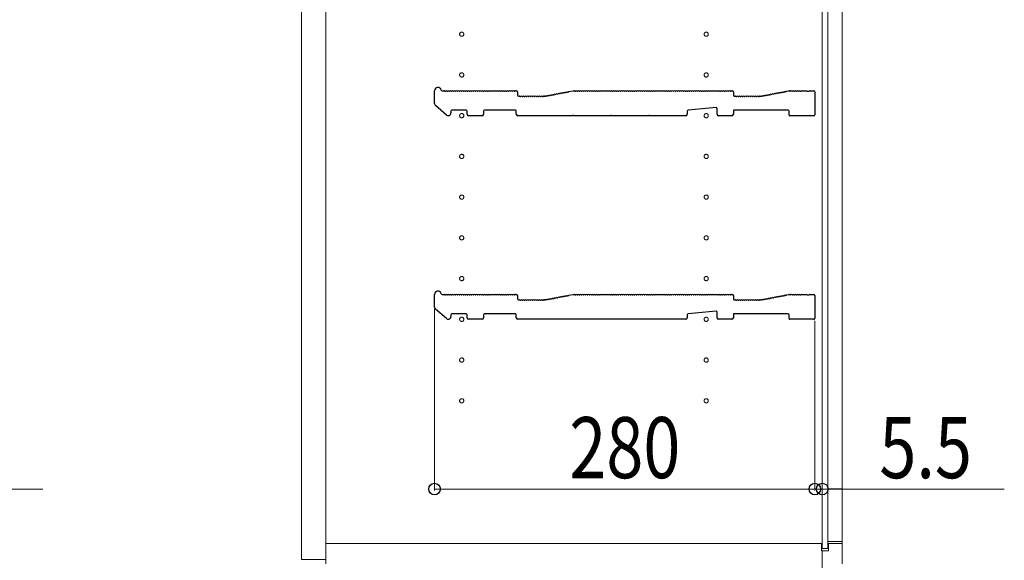
# Model space of a CAD drawing. Units: millimetres. Extents: x 0 to 8410, y 0 to 5940.
# Drawn here: x 2951 to 3676, y 828 to 1226 of the extents above; entities that cross this region are included whole.
import ezdxf

# ---------------------------------------------------------------- set-up
doc = ezdxf.new("R2010")
doc.units = ezdxf.units.MM
doc.linetypes.add('YCENTER_1', pattern=[13, 10, -1, 1, -1])
for name, color, linetype, lineweight in [('YKK_11', 7, 'Continuous', 30), ('YKK_12', 2, 'Continuous', 13), ('YKK_D', 6, 'Continuous', 13)]:
    doc.layers.add(name, color=color, linetype=linetype, lineweight=lineweight)
doc.styles.add('text-b', font='extslim2.shx', dxfattribs={"width": 0.8, "bigfont": 'extfont2.shx'})

msp = doc.modelspace()

# ---------------------------------------------------------------- linework, layer by layer
at = {"layer": 'YKK_11'}
for p, q in [((3256.02, 1163.91), (3256.02, 1173.3)), ((3261.64, 1173.3), (3263.02, 1173.3)), ((3263.58, 1173.1), (3263.96, 1173.1)), ((3265.08, 1173.1), (3265.46, 1173.1)), ((3266.58, 1173.1), (3266.96, 1173.1)), ((3268.08, 1173.1), (3268.46, 1173.1)), ((3269.58, 1173.1), (3269.96, 1173.1)), ((3271.08, 1173.1), (3271.46, 1173.1)), ((3272.58, 1173.1), (3272.96, 1173.1)), ((3274.08, 1173.1), (3274.46, 1173.1)), ((3275.58, 1173.1), (3275.96, 1173.1)), ((3277.08, 1173.1), (3277.46, 1173.1)), ((3278.58, 1173.1), (3278.96, 1173.1)), ((3280.08, 1173.1), (3280.46, 1173.1)), ((3281.58, 1173.1), (3281.96, 1173.1)), ((3283.08, 1173.1), (3283.46, 1173.1)), ((3284.58, 1173.1), (3284.96, 1173.1)), ((3286.08, 1173.1), (3286.46, 1173.1)), ((3287.58, 1173.1), (3287.96, 1173.1)), ((3289.08, 1173.1), (3289.46, 1173.1)), ((3290.58, 1173.1), (3290.96, 1173.1)), ((3292.08, 1173.1), (3292.46, 1173.1)), ((3293.58, 1173.1), (3293.96, 1173.1)), ((3295.08, 1173.1), (3295.46, 1173.1)), ((3296.58, 1173.1), (3296.96, 1173.1)), ((3298.08, 1173.1), (3298.46, 1173.1)), ((3299.58, 1173.1), (3299.96, 1173.1)), ((3301.08, 1173.1), (3301.46, 1173.1)), ((3302.58, 1173.1), (3302.96, 1173.1)), ((3304.08, 1173.1), (3304.46, 1173.1)), ((3305.58, 1173.1), (3305.96, 1173.1)), ((3307.08, 1173.1), (3307.46, 1173.1)), ((3308.58, 1173.1), (3308.96, 1173.1)), ((3310.08, 1173.1), (3310.46, 1173.1)), ((3311.58, 1173.1), (3311.96, 1173.1)), ((3313.08, 1173.1), (3313.46, 1173.1)), ((3314.58, 1173.1), (3314.96, 1173.1)), ((3315.52, 1173.3), (3316.32, 1173.3)), ((3317.02, 1172.6), (3317.02, 1170)), ((3317.72, 1169.3), (3318.52, 1169.3)), ((3319.08, 1169.1), (3319.46, 1169.1)), ((3320.58, 1169.1), (3320.96, 1169.1)), ((3322.08, 1169.1), (3322.46, 1169.1)), ((3323.58, 1169.1), (3323.96, 1169.1)), ((3325.08, 1169.1), (3325.46, 1169.1)), ((3326.58, 1169.1), (3326.96, 1169.1)), ((3328.08, 1169.1), (3328.46, 1169.1)), ((3329.58, 1169.1), (3329.96, 1169.1)), ((3331.08, 1169.1), (3331.46, 1169.1)), ((3332.58, 1169.1), (3332.96, 1169.1)), ((3334.08, 1169.1), (3334.46, 1169.1)), ((3335.58, 1169.1), (3335.96, 1169.1)), ((3336.52, 1169.3), (3336.95, 1169.3)), ((3336.95, 1169.3), (3336.52, 1169.3)), ((3337.23, 1169.34), (3337.08, 1169.31)), ((3337.08, 1169.31), (3337.23, 1169.34)), ((3337.81, 1169.25), (3338.19, 1169.32)), ((3339.29, 1169.53), (3339.66, 1169.6)), ((3340.76, 1169.81), (3341.13, 1169.88)), ((3342.23, 1170.09), (3342.61, 1170.16)), ((3343.71, 1170.37), (3344.08, 1170.44)), ((3345.18, 1170.65), (3345.56, 1170.72)), ((3346.65, 1170.93), (3347.03, 1171)), ((3348.13, 1171.21), (3348.5, 1171.28)), ((3349.6, 1171.49), (3349.98, 1171.56)), ((3351.07, 1171.77), (3351.45, 1171.84)), ((3352.55, 1172.05), (3352.92, 1172.12)), ((3354.02, 1172.33), (3354.4, 1172.41)), ((3354.91, 1172.71), (3358.02, 1173.3)), ((3358.02, 1173.3), (3359.02, 1173.3)), ((3359.58, 1173.1), (3359.96, 1173.1)), ((3361.08, 1173.1), (3361.46, 1173.1)), ((3362.58, 1173.1), (3362.96, 1173.1)), ((3364.08, 1173.1), (3364.46, 1173.1)), ((3365.58, 1173.1), (3365.96, 1173.1)), ((3367.08, 1173.1), (3367.46, 1173.1)), ((3368.58, 1173.1), (3368.96, 1173.1)), ((3370.08, 1173.1), (3370.46, 1173.1)), ((3371.58, 1173.1), (3371.96, 1173.1)), ((3373.08, 1173.1), (3373.46, 1173.1)), ((3374.58, 1173.1), (3374.96, 1173.1)), ((3376.08, 1173.1), (3376.46, 1173.1)), ((3377.58, 1173.1), (3377.96, 1173.1)), ((3379.08, 1173.1), (3379.46, 1173.1)), ((3380.58, 1173.1), (3380.96, 1173.1)), ((3382.08, 1173.1), (3382.46, 1173.1)), ((3383.58, 1173.1), (3383.96, 1173.1)), ((3385.08, 1173.1), (3385.46, 1173.1)), ((3386.58, 1173.1), (3386.96, 1173.1)), ((3388.08, 1173.1), (3388.46, 1173.1)), ((3389.58, 1173.1), (3389.96, 1173.1)), ((3391.08, 1173.1), (3391.46, 1173.1)), ((3392.58, 1173.1), (3392.96, 1173.1)), ((3394.08, 1173.1), (3394.46, 1173.1)), ((3395.58, 1173.1), (3395.96, 1173.1)), ((3397.08, 1173.1), (3397.46, 1173.1)), ((3398.58, 1173.1), (3398.96, 1173.1)), ((3400.08, 1173.1), (3400.46, 1173.1)), ((3401.58, 1173.1), (3401.96, 1173.1)), ((3403.08, 1173.1), (3403.46, 1173.1)), ((3404.58, 1173.1), (3404.96, 1173.1)), ((3406.08, 1173.1), (3406.46, 1173.1)), ((3407.58, 1173.1), (3407.96, 1173.1)), ((3409.08, 1173.1), (3409.46, 1173.1)), ((3410.58, 1173.1), (3410.96, 1173.1)), ((3412.08, 1173.1), (3412.46, 1173.1)), ((3413.58, 1173.1), (3413.96, 1173.1)), ((3415.08, 1173.1), (3415.46, 1173.1)), ((3416.58, 1173.1), (3416.96, 1173.1)), ((3418.08, 1173.1), (3418.46, 1173.1)), ((3419.58, 1173.1), (3419.96, 1173.1)), ((3421.08, 1173.1), (3421.46, 1173.1)), ((3422.58, 1173.1), (3422.96, 1173.1)), ((3424.08, 1173.1), (3424.46, 1173.1)), ((3425.58, 1173.1), (3425.96, 1173.1)), ((3427.08, 1173.1), (3427.46, 1173.1)), ((3428.58, 1173.1), (3428.96, 1173.1)), ((3430.08, 1173.1), (3430.46, 1173.1)), ((3431.58, 1173.1), (3431.96, 1173.1)), ((3433.08, 1173.1), (3433.46, 1173.1)), ((3434.58, 1173.1), (3434.96, 1173.1)), ((3436.08, 1173.1), (3436.46, 1173.1)), ((3437.58, 1173.1), (3437.96, 1173.1)), ((3439.08, 1173.1), (3439.46, 1173.1)), ((3440.58, 1173.1), (3440.96, 1173.1)), ((3442.08, 1173.1), (3442.46, 1173.1)), ((3443.58, 1173.1), (3443.96, 1173.1)), ((3445.08, 1173.1), (3445.46, 1173.1)), ((3446.58, 1173.1), (3446.96, 1173.1)), ((3448.08, 1173.1), (3448.46, 1173.1)), ((3449.58, 1173.1), (3449.96, 1173.1)), ((3451.08, 1173.1), (3451.46, 1173.1)), ((3452.58, 1173.1), (3452.96, 1173.1)), ((3454.08, 1173.1), (3454.46, 1173.1)), ((3455.58, 1173.1), (3455.96, 1173.1)), ((3457.08, 1173.1), (3457.46, 1173.1)), ((3458.58, 1173.1), (3458.96, 1173.1)), ((3460.08, 1173.1), (3460.46, 1173.1)), ((3461.58, 1173.1), (3461.96, 1173.1)), ((3463.08, 1173.1), (3463.46, 1173.1)), ((3464.58, 1173.1), (3464.96, 1173.1)), ((3466.08, 1173.1), (3466.46, 1173.1)), ((3467.58, 1173.1), (3467.96, 1173.1)), ((3469.08, 1173.1), (3469.46, 1173.1)), ((3470.58, 1173.1), (3470.96, 1173.1)), ((3472.08, 1173.1), (3472.46, 1173.1)), ((3473.58, 1173.1), (3473.96, 1173.1)), ((3474.52, 1173.3), (3475.32, 1173.3)), ((3476.02, 1172.6), (3476.02, 1170)), ((3476.72, 1169.3), (3477.52, 1169.3)), ((3478.08, 1169.1), (3478.46, 1169.1)), ((3479.58, 1169.1), (3479.96, 1169.1)), ((3481.08, 1169.1), (3481.46, 1169.1)), ((3482.58, 1169.1), (3482.96, 1169.1)), ((3484.08, 1169.1), (3484.46, 1169.1)), ((3485.58, 1169.1), (3485.96, 1169.1)), ((3487.08, 1169.1), (3487.46, 1169.1)), ((3488.58, 1169.1), (3488.96, 1169.1)), ((3490.08, 1169.1), (3490.46, 1169.1)), ((3491.58, 1169.1), (3491.96, 1169.1)), ((3493.08, 1169.1), (3493.46, 1169.1)), ((3494.58, 1169.1), (3494.96, 1169.1)), ((3495.52, 1169.3), (3495.95, 1169.3)), ((3496.08, 1169.31), (3496.23, 1169.34)), ((3496.81, 1169.25), (3497.19, 1169.32)), ((3498.29, 1169.53), (3498.66, 1169.6)), ((3499.76, 1169.81), (3500.13, 1169.88)), ((3501.23, 1170.09), (3501.61, 1170.16)), ((3502.71, 1170.37), (3503.08, 1170.44)), ((3504.18, 1170.65), (3504.56, 1170.72)), ((3505.65, 1170.93), (3506.03, 1171)), ((3507.13, 1171.21), (3507.5, 1171.28)), ((3508.6, 1171.49), (3508.98, 1171.56)), ((3510.07, 1171.77), (3510.45, 1171.84)), ((3511.55, 1172.05), (3511.92, 1172.12)), ((3513.02, 1172.33), (3513.4, 1172.41)), ((3514.5, 1172.61), (3514.87, 1172.69)), ((3515.38, 1172.99), (3516.95, 1173.29)), ((3517.09, 1173.3), (3517.52, 1173.3)), ((3518.08, 1173.1), (3518.46, 1173.1)), ((3519.58, 1173.1), (3519.96, 1173.1)), ((3521.08, 1173.1), (3521.46, 1173.1)), ((3522.58, 1173.1), (3522.96, 1173.1)), ((3524.08, 1173.1), (3524.46, 1173.1)), ((3525.58, 1173.1), (3525.96, 1173.1)), ((3527.08, 1173.1), (3527.46, 1173.1)), ((3528.58, 1173.1), (3528.96, 1173.1)), ((3530.08, 1173.1), (3530.27, 1173.03)), ((3530.27, 1173.03), (3531.77, 1173.03)), ((3531.77, 1173.03), (3531.96, 1173.1)), ((3532.52, 1173.3), (3535.32, 1173.3)), ((3536.02, 1172.6), (3536.02, 1155.7)), ((3264.71, 1155.49), (3256.71, 1162.4)), ((3463.26, 1160.93), (3442.66, 1159.06)), ((3464.02, 1156), (3464.02, 1160.23)), ((3268.02, 1158.3), (3268.02, 1157)), ((3279.32, 1159), (3268.72, 1159)), ((3280.02, 1156), (3280.02, 1158.3)), ((3291.02, 1155), (3281.02, 1155)), ((3292.02, 1158.3), (3292.02, 1156)), ((3315.52, 1159), (3292.72, 1159)), ((3316.22, 1156), (3316.22, 1158.3)), ((3357.45, 1155), (3317.22, 1155)), ((3357.69, 1155.13), (3357.45, 1155)), ((3358.35, 1155.13), (3357.69, 1155.13)), ((3358.59, 1155), (3358.35, 1155.13)), ((3385.45, 1155), (3358.59, 1155)), ((3385.69, 1155.13), (3385.45, 1155)), ((3386.35, 1155.13), (3385.69, 1155.13)), ((3386.59, 1155), (3386.35, 1155.13)), ((3413.45, 1155), (3386.59, 1155)), ((3413.69, 1155.13), (3413.45, 1155)), ((3414.35, 1155.13), (3413.69, 1155.13)), ((3414.59, 1155), (3414.35, 1155.13)), ((3441.02, 1155), (3414.59, 1155)), ((3442.02, 1158.36), (3442.02, 1156)), ((3475.02, 1155), (3465.02, 1155)), ((3516.32, 1159), (3476.02, 1159)), ((3476.02, 1159), (3476.02, 1156)), ((3517.02, 1155.7), (3517.02, 1158.3)), ((3535.32, 1155), (3517.72, 1155)), ((3256.02, 1013.91), (3256.02, 1023.3)), ((3261.64, 1023.3), (3263.02, 1023.3)), ((3263.58, 1023.1), (3263.96, 1023.1)), ((3265.08, 1023.1), (3265.46, 1023.1)), ((3266.58, 1023.1), (3266.96, 1023.1)), ((3268.08, 1023.1), (3268.46, 1023.1)), ((3269.58, 1023.1), (3269.96, 1023.1)), ((3271.08, 1023.1), (3271.46, 1023.1)), ((3272.58, 1023.1), (3272.96, 1023.1)), ((3274.08, 1023.1), (3274.46, 1023.1)), ((3275.58, 1023.1), (3275.96, 1023.1)), ((3277.08, 1023.1), (3277.46, 1023.1)), ((3278.58, 1023.1), (3278.96, 1023.1)), ((3280.08, 1023.1), (3280.46, 1023.1)), ((3281.58, 1023.1), (3281.96, 1023.1)), ((3283.08, 1023.1), (3283.46, 1023.1)), ((3284.58, 1023.1), (3284.96, 1023.1)), ((3286.08, 1023.1), (3286.46, 1023.1)), ((3287.58, 1023.1), (3287.96, 1023.1)), ((3289.08, 1023.1), (3289.46, 1023.1)), ((3290.58, 1023.1), (3290.96, 1023.1)), ((3292.08, 1023.1), (3292.46, 1023.1)), ((3293.58, 1023.1), (3293.96, 1023.1)), ((3295.08, 1023.1), (3295.46, 1023.1)), ((3296.58, 1023.1), (3296.96, 1023.1)), ((3298.08, 1023.1), (3298.46, 1023.1)), ((3299.58, 1023.1), (3299.96, 1023.1)), ((3301.08, 1023.1), (3301.46, 1023.1)), ((3302.58, 1023.1), (3302.96, 1023.1)), ((3304.08, 1023.1), (3304.46, 1023.1)), ((3305.58, 1023.1), (3305.96, 1023.1)), ((3307.08, 1023.1), (3307.46, 1023.1)), ((3308.58, 1023.1), (3308.96, 1023.1)), ((3310.08, 1023.1), (3310.46, 1023.1)), ((3311.58, 1023.1), (3311.96, 1023.1)), ((3313.08, 1023.1), (3313.46, 1023.1)), ((3314.58, 1023.1), (3314.96, 1023.1)), ((3315.52, 1023.3), (3316.32, 1023.3)), ((3317.02, 1022.6), (3317.02, 1020)), ((3354.02, 1022.33), (3354.4, 1022.41)), ((3354.91, 1022.71), (3358.02, 1023.3)), ((3358.02, 1023.3), (3359.02, 1023.3)), ((3359.58, 1023.1), (3359.96, 1023.1)), ((3361.08, 1023.1), (3361.46, 1023.1)), ((3362.58, 1023.1), (3362.96, 1023.1)), ((3364.08, 1023.1), (3364.46, 1023.1)), ((3365.58, 1023.1), (3365.96, 1023.1)), ((3367.08, 1023.1), (3367.46, 1023.1)), ((3368.58, 1023.1), (3368.96, 1023.1)), ((3370.08, 1023.1), (3370.46, 1023.1)), ((3371.58, 1023.1), (3371.96, 1023.1)), ((3373.08, 1023.1), (3373.46, 1023.1)), ((3374.58, 1023.1), (3374.96, 1023.1)), ((3376.08, 1023.1), (3376.46, 1023.1)), ((3377.58, 1023.1), (3377.96, 1023.1)), ((3379.08, 1023.1), (3379.46, 1023.1)), ((3380.58, 1023.1), (3380.96, 1023.1)), ((3382.08, 1023.1), (3382.46, 1023.1)), ((3383.58, 1023.1), (3383.96, 1023.1)), ((3385.08, 1023.1), (3385.46, 1023.1)), ((3386.58, 1023.1), (3386.96, 1023.1)), ((3388.08, 1023.1), (3388.46, 1023.1)), ((3389.58, 1023.1), (3389.96, 1023.1)), ((3391.08, 1023.1), (3391.46, 1023.1)), ((3392.58, 1023.1), (3392.96, 1023.1)), ((3394.08, 1023.1), (3394.46, 1023.1)), ((3395.58, 1023.1), (3395.96, 1023.1)), ((3397.08, 1023.1), (3397.46, 1023.1)), ((3398.58, 1023.1), (3398.96, 1023.1)), ((3400.08, 1023.1), (3400.46, 1023.1)), ((3401.58, 1023.1), (3401.96, 1023.1)), ((3403.08, 1023.1), (3403.46, 1023.1)), ((3404.58, 1023.1), (3404.96, 1023.1)), ((3406.08, 1023.1), (3406.46, 1023.1)), ((3407.58, 1023.1), (3407.96, 1023.1)), ((3409.08, 1023.1), (3409.46, 1023.1)), ((3410.58, 1023.1), (3410.96, 1023.1)), ((3412.08, 1023.1), (3412.46, 1023.1)), ((3413.58, 1023.1), (3413.96, 1023.1)), ((3415.08, 1023.1), (3415.46, 1023.1)), ((3416.58, 1023.1), (3416.96, 1023.1)), ((3418.08, 1023.1), (3418.46, 1023.1)), ((3419.58, 1023.1), (3419.96, 1023.1)), ((3421.08, 1023.1), (3421.46, 1023.1)), ((3422.58, 1023.1), (3422.96, 1023.1)), ((3424.08, 1023.1), (3424.46, 1023.1)), ((3425.58, 1023.1), (3425.96, 1023.1)), ((3427.08, 1023.1), (3427.46, 1023.1)), ((3428.58, 1023.1), (3428.96, 1023.1)), ((3430.08, 1023.1), (3430.46, 1023.1)), ((3431.58, 1023.1), (3431.96, 1023.1)), ((3433.08, 1023.1), (3433.46, 1023.1)), ((3434.58, 1023.1), (3434.96, 1023.1)), ((3436.08, 1023.1), (3436.46, 1023.1)), ((3437.58, 1023.1), (3437.96, 1023.1)), ((3439.08, 1023.1), (3439.46, 1023.1)), ((3440.58, 1023.1), (3440.96, 1023.1)), ((3442.08, 1023.1), (3442.46, 1023.1)), ((3443.58, 1023.1), (3443.96, 1023.1)), ((3445.08, 1023.1), (3445.46, 1023.1)), ((3446.58, 1023.1), (3446.96, 1023.1)), ((3448.08, 1023.1), (3448.46, 1023.1)), ((3449.58, 1023.1), (3449.96, 1023.1)), ((3451.08, 1023.1), (3451.46, 1023.1)), ((3452.58, 1023.1), (3452.96, 1023.1)), ((3454.08, 1023.1), (3454.46, 1023.1)), ((3455.58, 1023.1), (3455.96, 1023.1)), ((3457.08, 1023.1), (3457.46, 1023.1)), ((3458.58, 1023.1), (3458.96, 1023.1)), ((3460.08, 1023.1), (3460.46, 1023.1)), ((3461.58, 1023.1), (3461.96, 1023.1)), ((3463.08, 1023.1), (3463.46, 1023.1)), ((3464.58, 1023.1), (3464.96, 1023.1)), ((3466.08, 1023.1), (3466.46, 1023.1)), ((3467.58, 1023.1), (3467.96, 1023.1)), ((3469.08, 1023.1), (3469.46, 1023.1)), ((3470.58, 1023.1), (3470.96, 1023.1)), ((3472.08, 1023.1), (3472.46, 1023.1)), ((3473.58, 1023.1), (3473.96, 1023.1)), ((3474.52, 1023.3), (3475.32, 1023.3)), ((3476.02, 1022.6), (3476.02, 1020)), ((3513.02, 1022.33), (3513.4, 1022.41)), ((3514.5, 1022.61), (3514.87, 1022.69)), ((3515.38, 1022.99), (3516.95, 1023.29)), ((3517.09, 1023.3), (3517.52, 1023.3)), ((3518.08, 1023.1), (3518.46, 1023.1)), ((3519.58, 1023.1), (3519.96, 1023.1)), ((3521.08, 1023.1), (3521.46, 1023.1)), ((3522.58, 1023.1), (3522.96, 1023.1)), ((3524.08, 1023.1), (3524.46, 1023.1)), ((3525.58, 1023.1), (3525.96, 1023.1)), ((3527.08, 1023.1), (3527.46, 1023.1)), ((3528.58, 1023.1), (3528.96, 1023.1)), ((3530.08, 1023.1), (3530.27, 1023.03)), ((3530.27, 1023.03), (3531.77, 1023.03)), ((3531.77, 1023.03), (3531.96, 1023.1)), ((3532.52, 1023.3), (3535.32, 1023.3)), ((3536.02, 1022.6), (3536.02, 1005.7)), ((3317.72, 1019.3), (3318.52, 1019.3)), ((3319.08, 1019.1), (3319.46, 1019.1)), ((3320.58, 1019.1), (3320.96, 1019.1)), ((3322.08, 1019.1), (3322.46, 1019.1)), ((3323.58, 1019.1), (3323.96, 1019.1)), ((3325.08, 1019.1), (3325.46, 1019.1)), ((3326.58, 1019.1), (3326.96, 1019.1)), ((3328.08, 1019.1), (3328.46, 1019.1)), ((3329.58, 1019.1), (3329.96, 1019.1)), ((3331.08, 1019.1), (3331.46, 1019.1)), ((3332.58, 1019.1), (3332.96, 1019.1)), ((3334.08, 1019.1), (3334.46, 1019.1)), ((3335.58, 1019.1), (3335.96, 1019.1)), ((3336.52, 1019.3), (3336.95, 1019.3)), ((3336.95, 1019.3), (3336.52, 1019.3)), ((3337.23, 1019.34), (3337.08, 1019.31)), ((3337.08, 1019.31), (3337.23, 1019.34)), ((3337.81, 1019.25), (3338.19, 1019.32)), ((3339.29, 1019.53), (3339.66, 1019.6)), ((3340.76, 1019.81), (3341.13, 1019.88)), ((3342.23, 1020.09), (3342.61, 1020.16)), ((3343.71, 1020.37), (3344.08, 1020.44)), ((3345.18, 1020.65), (3345.56, 1020.72)), ((3346.65, 1020.93), (3347.03, 1021)), ((3348.13, 1021.21), (3348.5, 1021.28)), ((3349.6, 1021.49), (3349.98, 1021.56)), ((3351.07, 1021.77), (3351.45, 1021.84)), ((3352.55, 1022.05), (3352.92, 1022.12)), ((3476.72, 1019.3), (3477.52, 1019.3)), ((3478.08, 1019.1), (3478.46, 1019.1)), ((3479.58, 1019.1), (3479.96, 1019.1)), ((3481.08, 1019.1), (3481.46, 1019.1)), ((3482.58, 1019.1), (3482.96, 1019.1)), ((3484.08, 1019.1), (3484.46, 1019.1)), ((3485.58, 1019.1), (3485.96, 1019.1)), ((3487.08, 1019.1), (3487.46, 1019.1)), ((3488.58, 1019.1), (3488.96, 1019.1)), ((3490.08, 1019.1), (3490.46, 1019.1)), ((3491.58, 1019.1), (3491.96, 1019.1)), ((3493.08, 1019.1), (3493.46, 1019.1)), ((3494.58, 1019.1), (3494.96, 1019.1)), ((3495.52, 1019.3), (3495.95, 1019.3)), ((3496.08, 1019.31), (3496.23, 1019.34)), ((3496.81, 1019.25), (3497.19, 1019.32)), ((3498.29, 1019.53), (3498.66, 1019.6)), ((3499.76, 1019.81), (3500.13, 1019.88)), ((3501.23, 1020.09), (3501.61, 1020.16)), ((3502.71, 1020.37), (3503.08, 1020.44)), ((3504.18, 1020.65), (3504.56, 1020.72)), ((3505.65, 1020.93), (3506.03, 1021)), ((3507.13, 1021.21), (3507.5, 1021.28)), ((3508.6, 1021.49), (3508.98, 1021.56)), ((3510.07, 1021.77), (3510.45, 1021.84)), ((3511.55, 1022.05), (3511.92, 1022.12)), ((3264.71, 1005.49), (3256.71, 1012.4)), ((3268.02, 1008.3), (3268.02, 1007)), ((3279.32, 1009), (3268.72, 1009)), ((3280.02, 1006), (3280.02, 1008.3)), ((3292.02, 1008.3), (3292.02, 1006)), ((3315.52, 1009), (3292.72, 1009)), ((3316.22, 1006), (3316.22, 1008.3)), ((3442.02, 1008.36), (3442.02, 1006)), ((3463.26, 1010.93), (3442.66, 1009.06)), ((3464.02, 1006), (3464.02, 1010.23)), ((3516.32, 1009), (3476.02, 1009)), ((3476.02, 1009), (3476.02, 1006)), ((3517.02, 1005.7), (3517.02, 1008.3)), ((3291.02, 1005), (3281.02, 1005)), ((3357.45, 1005), (3317.22, 1005)), ((3357.69, 1005.13), (3357.45, 1005)), ((3358.35, 1005.13), (3357.69, 1005.13)), ((3358.59, 1005), (3358.35, 1005.13)), ((3385.45, 1005), (3358.59, 1005)), ((3385.69, 1005.13), (3385.45, 1005)), ((3386.35, 1005.13), (3385.69, 1005.13)), ((3386.59, 1005), (3386.35, 1005.13)), ((3413.45, 1005), (3386.59, 1005)), ((3413.69, 1005.13), (3413.45, 1005)), ((3414.35, 1005.13), (3413.69, 1005.13)), ((3414.59, 1005), (3414.35, 1005.13)), ((3441.02, 1005), (3414.59, 1005)), ((3475.02, 1005), (3465.02, 1005)), ((3535.32, 1005), (3517.72, 1005))]:
    msp.add_line(p, q, dxfattribs=at)
for centre, radius, start, end in [((3258.52, 1173.3), 2.5, 12.63563, 180), ((3261.64, 1174), 0.7, 192.63563, 270), ((3263.02, 1172.42), 0.88, 50.536, 90), ((3264.52, 1172.42), 0.88, 50.536, 129.464), ((3266.02, 1172.42), 0.88, 50.536, 129.464), ((3267.52, 1172.42), 0.88, 50.536, 129.464), ((3269.02, 1172.42), 0.88, 50.536, 129.464), ((3270.52, 1172.42), 0.88, 50.536, 129.464), ((3272.02, 1172.42), 0.88, 50.536, 129.464), ((3273.52, 1172.42), 0.88, 50.536, 129.464), ((3275.02, 1172.42), 0.88, 50.536, 129.464), ((3276.52, 1172.42), 0.88, 50.536, 129.464), ((3278.02, 1172.42), 0.88, 50.536, 129.464), ((3279.52, 1172.42), 0.88, 50.536, 129.464), ((3281.02, 1172.42), 0.88, 50.536, 129.464), ((3282.52, 1172.42), 0.88, 50.536, 129.464), ((3284.02, 1172.42), 0.88, 50.536, 129.464), ((3285.52, 1172.42), 0.88, 50.536, 129.464), ((3287.02, 1172.42), 0.88, 50.536, 129.464), ((3288.52, 1172.42), 0.88, 50.536, 129.464), ((3290.02, 1172.42), 0.88, 50.536, 129.464), ((3291.52, 1172.42), 0.88, 50.536, 129.464), ((3293.02, 1172.42), 0.88, 50.536, 129.464), ((3294.52, 1172.42), 0.88, 50.536, 129.464), ((3296.02, 1172.42), 0.88, 50.536, 129.464), ((3297.52, 1172.42), 0.88, 50.536, 129.464), ((3299.02, 1172.42), 0.88, 50.536, 129.464), ((3300.52, 1172.42), 0.88, 50.536, 129.464), ((3302.02, 1172.42), 0.88, 50.536, 129.464), ((3303.52, 1172.42), 0.88, 50.536, 129.464), ((3305.02, 1172.42), 0.88, 50.536, 129.464), ((3306.52, 1172.42), 0.88, 50.536, 129.464), ((3308.02, 1172.42), 0.88, 50.536, 129.464), ((3309.52, 1172.42), 0.88, 50.536, 129.464), ((3311.02, 1172.42), 0.88, 50.536, 129.464), ((3312.52, 1172.42), 0.88, 50.536, 129.464), ((3314.02, 1172.42), 0.88, 50.536, 129.464), ((3315.52, 1172.42), 0.88, 90, 129.464), ((3316.32, 1172.6), 0.7, 0, 90), ((3317.72, 1170), 0.7, 180, 270), ((3318.52, 1168.42), 0.88, 50.536, 90), ((3320.02, 1168.42), 0.88, 50.536, 129.464), ((3321.52, 1168.42), 0.88, 50.536, 129.464), ((3323.02, 1168.42), 0.88, 50.536, 129.464), ((3324.52, 1168.42), 0.88, 50.536, 129.464), ((3326.02, 1168.42), 0.88, 50.536, 129.464), ((3327.52, 1168.42), 0.88, 50.536, 129.464), ((3329.02, 1168.42), 0.88, 50.536, 129.464), ((3330.52, 1168.42), 0.88, 50.536, 129.464), ((3332.02, 1168.42), 0.88, 50.536, 129.464), ((3333.52, 1168.42), 0.88, 50.536, 129.464), ((3335.02, 1168.42), 0.88, 50.536, 129.464), ((3336.52, 1168.42), 0.88, 90, 129.464), ((3336.95, 1170), 0.7, 270, 280.7843), ((3336.95, 1170), 0.7, 270, 280.7843), ((3337.39, 1168.47), 0.88, 61.3203, 100.7843), ((3338.86, 1168.76), 0.88, 61.3203, 140.24829), ((3340.34, 1169.04), 0.88, 61.3203, 140.24829), ((3341.81, 1169.32), 0.88, 61.3203, 140.24829), ((3343.29, 1169.6), 0.88, 61.3203, 140.24829), ((3344.76, 1169.88), 0.88, 61.3203, 140.24829), ((3346.23, 1170.16), 0.88, 61.3203, 140.24829), ((3347.71, 1170.44), 0.88, 61.3203, 140.24829), ((3349.18, 1170.72), 0.88, 61.3203, 140.24829), ((3350.65, 1171), 0.88, 61.3203, 140.24829), ((3352.13, 1171.28), 0.88, 61.3203, 140.24829), ((3353.6, 1171.56), 0.88, 61.3203, 140.24829), ((3355.07, 1171.84), 0.88, 100.7843, 140.24829), ((3359.02, 1172.42), 0.88, 50.536, 90), ((3360.52, 1172.42), 0.88, 50.536, 129.464), ((3362.02, 1172.42), 0.88, 50.536, 129.464), ((3363.52, 1172.42), 0.88, 50.536, 129.464), ((3365.02, 1172.42), 0.88, 50.536, 129.464), ((3366.52, 1172.42), 0.88, 50.536, 129.464), ((3368.02, 1172.42), 0.88, 50.536, 129.464), ((3369.52, 1172.42), 0.88, 50.536, 129.464), ((3371.02, 1172.42), 0.88, 50.536, 129.464), ((3372.52, 1172.42), 0.88, 50.536, 129.464), ((3374.02, 1172.42), 0.88, 50.536, 129.464), ((3375.52, 1172.42), 0.88, 50.536, 129.464), ((3377.02, 1172.42), 0.88, 50.536, 129.464), ((3378.52, 1172.42), 0.88, 50.536, 129.464), ((3380.02, 1172.42), 0.88, 50.536, 129.464), ((3381.52, 1172.42), 0.88, 50.536, 129.464), ((3383.02, 1172.42), 0.88, 50.536, 129.464), ((3384.52, 1172.42), 0.88, 50.536, 129.464), ((3386.02, 1172.42), 0.88, 50.536, 129.464), ((3387.52, 1172.42), 0.88, 50.536, 129.464), ((3389.02, 1172.42), 0.88, 50.536, 129.464), ((3390.52, 1172.42), 0.88, 50.536, 129.464), ((3392.02, 1172.42), 0.88, 50.536, 129.464), ((3393.52, 1172.42), 0.88, 50.536, 129.464), ((3395.02, 1172.42), 0.88, 50.536, 129.464), ((3396.52, 1172.42), 0.88, 50.536, 129.464), ((3398.02, 1172.42), 0.88, 50.536, 129.464), ((3399.52, 1172.42), 0.88, 50.536, 129.464), ((3401.02, 1172.42), 0.88, 50.536, 129.464), ((3402.52, 1172.42), 0.88, 50.536, 129.464), ((3404.02, 1172.42), 0.88, 50.536, 129.464), ((3405.52, 1172.42), 0.88, 50.536, 129.464), ((3407.02, 1172.42), 0.88, 50.536, 129.464), ((3408.52, 1172.42), 0.88, 50.536, 129.464), ((3410.02, 1172.42), 0.88, 50.536, 129.464), ((3411.52, 1172.42), 0.88, 50.536, 129.464), ((3413.02, 1172.42), 0.88, 50.536, 129.464), ((3414.52, 1172.42), 0.88, 50.536, 129.464), ((3416.02, 1172.42), 0.88, 50.536, 129.464), ((3417.52, 1172.42), 0.88, 50.536, 129.464), ((3419.02, 1172.42), 0.88, 50.536, 129.464), ((3420.52, 1172.42), 0.88, 50.536, 129.464), ((3422.02, 1172.42), 0.88, 50.536, 129.464), ((3423.52, 1172.42), 0.88, 50.536, 129.464), ((3425.02, 1172.42), 0.88, 50.536, 129.464), ((3426.52, 1172.42), 0.88, 50.536, 129.464), ((3428.02, 1172.42), 0.88, 50.536, 129.464), ((3429.52, 1172.42), 0.88, 50.536, 129.464), ((3431.02, 1172.42), 0.88, 50.536, 129.464), ((3432.52, 1172.42), 0.88, 50.536, 129.464), ((3434.02, 1172.42), 0.88, 50.536, 129.464), ((3435.52, 1172.42), 0.88, 50.536, 129.464), ((3437.02, 1172.42), 0.88, 50.536, 129.464), ((3438.52, 1172.42), 0.88, 50.536, 129.464), ((3440.02, 1172.42), 0.88, 50.536, 129.464), ((3441.52, 1172.42), 0.88, 50.536, 129.464), ((3443.02, 1172.42), 0.88, 50.536, 129.464), ((3444.52, 1172.42), 0.88, 50.536, 129.464), ((3446.02, 1172.42), 0.88, 50.536, 129.464), ((3447.52, 1172.42), 0.88, 50.536, 129.464), ((3449.02, 1172.42), 0.88, 50.536, 129.464), ((3450.52, 1172.42), 0.88, 50.536, 129.464), ((3452.02, 1172.42), 0.88, 50.536, 129.464), ((3453.52, 1172.42), 0.88, 50.536, 129.464), ((3455.02, 1172.42), 0.88, 50.536, 129.464), ((3456.52, 1172.42), 0.88, 50.536, 129.464), ((3458.02, 1172.42), 0.88, 50.536, 129.464), ((3459.52, 1172.42), 0.88, 50.536, 129.464), ((3461.02, 1172.42), 0.88, 50.536, 129.464), ((3462.52, 1172.42), 0.88, 50.536, 129.464), ((3464.02, 1172.42), 0.88, 50.536, 129.464), ((3465.52, 1172.42), 0.88, 50.536, 129.464), ((3467.02, 1172.42), 0.88, 50.536, 129.464), ((3468.52, 1172.42), 0.88, 50.536, 129.464), ((3470.02, 1172.42), 0.88, 50.536, 129.464), ((3471.52, 1172.42), 0.88, 50.536, 129.464), ((3473.02, 1172.42), 0.88, 50.536, 129.464), ((3474.52, 1172.42), 0.88, 90, 129.464), ((3475.32, 1172.6), 0.7, 0, 90), ((3476.72, 1170), 0.7, 180, 270), ((3477.52, 1168.42), 0.88, 50.536, 90), ((3479.02, 1168.42), 0.88, 50.536, 129.464), ((3480.52, 1168.42), 0.88, 50.536, 129.464), ((3482.02, 1168.42), 0.88, 50.536, 129.464), ((3483.52, 1168.42), 0.88, 50.536, 129.464), ((3485.02, 1168.42), 0.88, 50.536, 129.464), ((3486.52, 1168.42), 0.88, 50.536, 129.464), ((3488.02, 1168.42), 0.88, 50.536, 129.464), ((3489.52, 1168.42), 0.88, 50.536, 129.464), ((3491.02, 1168.42), 0.88, 50.536, 129.464), ((3492.52, 1168.42), 0.88, 50.536, 129.464), ((3494.02, 1168.42), 0.88, 50.536, 129.464), ((3495.52, 1168.42), 0.88, 90, 129.464), ((3495.95, 1170), 0.7, 270, 280.7843), ((3496.39, 1168.47), 0.88, 61.3203, 100.7843), ((3497.86, 1168.76), 0.88, 61.3203, 140.24829), ((3499.34, 1169.04), 0.88, 61.3203, 140.24829), ((3500.81, 1169.32), 0.88, 61.3203, 140.24829), ((3502.29, 1169.6), 0.88, 61.3203, 140.24829), ((3503.76, 1169.88), 0.88, 61.3203, 140.24829), ((3505.23, 1170.16), 0.88, 61.3203, 140.24829), ((3506.71, 1170.44), 0.88, 61.3203, 140.24829), ((3508.18, 1170.72), 0.88, 61.3203, 140.24829), ((3509.65, 1171), 0.88, 61.3203, 140.24829), ((3511.13, 1171.28), 0.88, 61.3203, 140.24829), ((3512.6, 1171.56), 0.88, 61.3203, 140.24829), ((3514.07, 1171.84), 0.88, 61.3203, 140.24829), ((3515.55, 1172.12), 0.88, 100.7843, 140.24829), ((3517.09, 1172.6), 0.7, 90, 100.7843), ((3517.52, 1172.42), 0.88, 50.536, 90), ((3519.02, 1172.42), 0.88, 50.536, 129.464), ((3520.52, 1172.42), 0.88, 50.536, 129.464), ((3522.02, 1172.42), 0.88, 50.536, 129.464), ((3523.52, 1172.42), 0.88, 50.536, 129.464), ((3525.02, 1172.42), 0.88, 50.536, 129.464), ((3526.52, 1172.42), 0.88, 50.536, 129.464), ((3528.02, 1172.42), 0.88, 50.536, 129.464), ((3529.52, 1172.42), 0.88, 50.46055, 129.464), ((3532.52, 1172.42), 0.88, 90, 129.53945), ((3535.32, 1172.6), 0.7, 0, 90), ((3258.02, 1163.91), 2, 180, 229.16128), ((3463.32, 1160.23), 0.7, 0, 95.19443), ((3266.02, 1157), 2, 229.16128, 0), ((3268.72, 1158.3), 0.7, 90, 180), ((3279.32, 1158.3), 0.7, 0, 90), ((3281.02, 1156), 1, 180, 270), ((3291.02, 1156), 1, 270, 0), ((3292.72, 1158.3), 0.7, 90, 180), ((3315.52, 1158.3), 0.7, 0, 90), ((3317.22, 1156), 1, 180, 270), ((3441.02, 1156), 1, 270, 0), ((3442.72, 1158.36), 0.7, 95.19443, 180), ((3465.02, 1156), 1, 180, 270), ((3475.02, 1156), 1, 270, 0), ((3516.32, 1158.3), 0.7, 0, 90), ((3517.72, 1155.7), 0.7, 180, 270), ((3535.32, 1155.7), 0.7, 270, 0), ((3258.52, 1023.3), 2.5, 12.63563, 180), ((3261.64, 1024), 0.7, 192.63563, 270), ((3263.02, 1022.42), 0.88, 50.536, 90), ((3264.52, 1022.42), 0.88, 50.536, 129.464), ((3266.02, 1022.42), 0.88, 50.536, 129.464), ((3267.52, 1022.42), 0.88, 50.536, 129.464), ((3269.02, 1022.42), 0.88, 50.536, 129.464), ((3270.52, 1022.42), 0.88, 50.536, 129.464), ((3272.02, 1022.42), 0.88, 50.536, 129.464), ((3273.52, 1022.42), 0.88, 50.536, 129.464), ((3275.02, 1022.42), 0.88, 50.536, 129.464), ((3276.52, 1022.42), 0.88, 50.536, 129.464), ((3278.02, 1022.42), 0.88, 50.536, 129.464), ((3279.52, 1022.42), 0.88, 50.536, 129.464), ((3281.02, 1022.42), 0.88, 50.536, 129.464), ((3282.52, 1022.42), 0.88, 50.536, 129.464), ((3284.02, 1022.42), 0.88, 50.536, 129.464), ((3285.52, 1022.42), 0.88, 50.536, 129.464), ((3287.02, 1022.42), 0.88, 50.536, 129.464), ((3288.52, 1022.42), 0.88, 50.536, 129.464), ((3290.02, 1022.42), 0.88, 50.536, 129.464), ((3291.52, 1022.42), 0.88, 50.536, 129.464), ((3293.02, 1022.42), 0.88, 50.536, 129.464), ((3294.52, 1022.42), 0.88, 50.536, 129.464), ((3296.02, 1022.42), 0.88, 50.536, 129.464), ((3297.52, 1022.42), 0.88, 50.536, 129.464), ((3299.02, 1022.42), 0.88, 50.536, 129.464), ((3300.52, 1022.42), 0.88, 50.536, 129.464), ((3302.02, 1022.42), 0.88, 50.536, 129.464), ((3303.52, 1022.42), 0.88, 50.536, 129.464), ((3305.02, 1022.42), 0.88, 50.536, 129.464), ((3306.52, 1022.42), 0.88, 50.536, 129.464), ((3308.02, 1022.42), 0.88, 50.536, 129.464), ((3309.52, 1022.42), 0.88, 50.536, 129.464), ((3311.02, 1022.42), 0.88, 50.536, 129.464), ((3312.52, 1022.42), 0.88, 50.536, 129.464), ((3314.02, 1022.42), 0.88, 50.536, 129.464), ((3315.52, 1022.42), 0.88, 90, 129.464), ((3316.32, 1022.6), 0.7, 0, 90), ((3353.6, 1021.56), 0.88, 61.3203, 140.24829), ((3355.07, 1021.84), 0.88, 100.7843, 140.24829), ((3359.02, 1022.42), 0.88, 50.536, 90), ((3360.52, 1022.42), 0.88, 50.536, 129.464), ((3362.02, 1022.42), 0.88, 50.536, 129.464), ((3363.52, 1022.42), 0.88, 50.536, 129.464), ((3365.02, 1022.42), 0.88, 50.536, 129.464), ((3366.52, 1022.42), 0.88, 50.536, 129.464), ((3368.02, 1022.42), 0.88, 50.536, 129.464), ((3369.52, 1022.42), 0.88, 50.536, 129.464), ((3371.02, 1022.42), 0.88, 50.536, 129.464), ((3372.52, 1022.42), 0.88, 50.536, 129.464), ((3374.02, 1022.42), 0.88, 50.536, 129.464), ((3375.52, 1022.42), 0.88, 50.536, 129.464), ((3377.02, 1022.42), 0.88, 50.536, 129.464), ((3378.52, 1022.42), 0.88, 50.536, 129.464), ((3380.02, 1022.42), 0.88, 50.536, 129.464), ((3381.52, 1022.42), 0.88, 50.536, 129.464), ((3383.02, 1022.42), 0.88, 50.536, 129.464), ((3384.52, 1022.42), 0.88, 50.536, 129.464), ((3386.02, 1022.42), 0.88, 50.536, 129.464), ((3387.52, 1022.42), 0.88, 50.536, 129.464), ((3389.02, 1022.42), 0.88, 50.536, 129.464), ((3390.52, 1022.42), 0.88, 50.536, 129.464), ((3392.02, 1022.42), 0.88, 50.536, 129.464), ((3393.52, 1022.42), 0.88, 50.536, 129.464), ((3395.02, 1022.42), 0.88, 50.536, 129.464), ((3396.52, 1022.42), 0.88, 50.536, 129.464), ((3398.02, 1022.42), 0.88, 50.536, 129.464), ((3399.52, 1022.42), 0.88, 50.536, 129.464), ((3401.02, 1022.42), 0.88, 50.536, 129.464), ((3402.52, 1022.42), 0.88, 50.536, 129.464), ((3404.02, 1022.42), 0.88, 50.536, 129.464), ((3405.52, 1022.42), 0.88, 50.536, 129.464), ((3407.02, 1022.42), 0.88, 50.536, 129.464), ((3408.52, 1022.42), 0.88, 50.536, 129.464), ((3410.02, 1022.42), 0.88, 50.536, 129.464), ((3411.52, 1022.42), 0.88, 50.536, 129.464), ((3413.02, 1022.42), 0.88, 50.536, 129.464), ((3414.52, 1022.42), 0.88, 50.536, 129.464), ((3416.02, 1022.42), 0.88, 50.536, 129.464), ((3417.52, 1022.42), 0.88, 50.536, 129.464), ((3419.02, 1022.42), 0.88, 50.536, 129.464), ((3420.52, 1022.42), 0.88, 50.536, 129.464), ((3422.02, 1022.42), 0.88, 50.536, 129.464), ((3423.52, 1022.42), 0.88, 50.536, 129.464), ((3425.02, 1022.42), 0.88, 50.536, 129.464), ((3426.52, 1022.42), 0.88, 50.536, 129.464), ((3428.02, 1022.42), 0.88, 50.536, 129.464), ((3429.52, 1022.42), 0.88, 50.536, 129.464), ((3431.02, 1022.42), 0.88, 50.536, 129.464), ((3432.52, 1022.42), 0.88, 50.536, 129.464), ((3434.02, 1022.42), 0.88, 50.536, 129.464), ((3435.52, 1022.42), 0.88, 50.536, 129.464), ((3437.02, 1022.42), 0.88, 50.536, 129.464), ((3438.52, 1022.42), 0.88, 50.536, 129.464), ((3440.02, 1022.42), 0.88, 50.536, 129.464), ((3441.52, 1022.42), 0.88, 50.536, 129.464), ((3443.02, 1022.42), 0.88, 50.536, 129.464), ((3444.52, 1022.42), 0.88, 50.536, 129.464), ((3446.02, 1022.42), 0.88, 50.536, 129.464), ((3447.52, 1022.42), 0.88, 50.536, 129.464), ((3449.02, 1022.42), 0.88, 50.536, 129.464), ((3450.52, 1022.42), 0.88, 50.536, 129.464), ((3452.02, 1022.42), 0.88, 50.536, 129.464), ((3453.52, 1022.42), 0.88, 50.536, 129.464), ((3455.02, 1022.42), 0.88, 50.536, 129.464), ((3456.52, 1022.42), 0.88, 50.536, 129.464), ((3458.02, 1022.42), 0.88, 50.536, 129.464), ((3459.52, 1022.42), 0.88, 50.536, 129.464), ((3461.02, 1022.42), 0.88, 50.536, 129.464), ((3462.52, 1022.42), 0.88, 50.536, 129.464), ((3464.02, 1022.42), 0.88, 50.536, 129.464), ((3465.52, 1022.42), 0.88, 50.536, 129.464), ((3467.02, 1022.42), 0.88, 50.536, 129.464), ((3468.52, 1022.42), 0.88, 50.536, 129.464), ((3470.02, 1022.42), 0.88, 50.536, 129.464), ((3471.52, 1022.42), 0.88, 50.536, 129.464), ((3473.02, 1022.42), 0.88, 50.536, 129.464), ((3474.52, 1022.42), 0.88, 90, 129.464), ((3475.32, 1022.6), 0.7, 0, 90), ((3512.6, 1021.56), 0.88, 61.3203, 140.24829), ((3514.07, 1021.84), 0.88, 61.3203, 140.24829), ((3515.55, 1022.12), 0.88, 100.7843, 140.24829), ((3517.09, 1022.6), 0.7, 90, 100.7843), ((3517.52, 1022.42), 0.88, 50.536, 90), ((3519.02, 1022.42), 0.88, 50.536, 129.464), ((3520.52, 1022.42), 0.88, 50.536, 129.464), ((3522.02, 1022.42), 0.88, 50.536, 129.464), ((3523.52, 1022.42), 0.88, 50.536, 129.464), ((3525.02, 1022.42), 0.88, 50.536, 129.464), ((3526.52, 1022.42), 0.88, 50.536, 129.464), ((3528.02, 1022.42), 0.88, 50.536, 129.464), ((3529.52, 1022.42), 0.88, 50.46055, 129.464), ((3532.52, 1022.42), 0.88, 90, 129.53945), ((3535.32, 1022.6), 0.7, 0, 90), ((3317.72, 1020), 0.7, 180, 270), ((3318.52, 1018.42), 0.88, 50.536, 90), ((3320.02, 1018.42), 0.88, 50.536, 129.464), ((3321.52, 1018.42), 0.88, 50.536, 129.464), ((3323.02, 1018.42), 0.88, 50.536, 129.464), ((3324.52, 1018.42), 0.88, 50.536, 129.464), ((3326.02, 1018.42), 0.88, 50.536, 129.464), ((3327.52, 1018.42), 0.88, 50.536, 129.464), ((3329.02, 1018.42), 0.88, 50.536, 129.464), ((3330.52, 1018.42), 0.88, 50.536, 129.464), ((3332.02, 1018.42), 0.88, 50.536, 129.464), ((3333.52, 1018.42), 0.88, 50.536, 129.464), ((3335.02, 1018.42), 0.88, 50.536, 129.464), ((3336.52, 1018.42), 0.88, 90, 129.464), ((3336.95, 1020), 0.7, 270, 280.7843), ((3336.95, 1020), 0.7, 270, 280.7843), ((3337.39, 1018.47), 0.88, 61.3203, 100.7843), ((3338.86, 1018.76), 0.88, 61.3203, 140.24829), ((3340.34, 1019.04), 0.88, 61.3203, 140.24829), ((3341.81, 1019.32), 0.88, 61.3203, 140.24829), ((3343.29, 1019.6), 0.88, 61.3203, 140.24829), ((3344.76, 1019.88), 0.88, 61.3203, 140.24829), ((3346.23, 1020.16), 0.88, 61.3203, 140.24829), ((3347.71, 1020.44), 0.88, 61.3203, 140.24829), ((3349.18, 1020.72), 0.88, 61.3203, 140.24829), ((3350.65, 1021), 0.88, 61.3203, 140.24829), ((3352.13, 1021.28), 0.88, 61.3203, 140.24829), ((3476.72, 1020), 0.7, 180, 270), ((3477.52, 1018.42), 0.88, 50.536, 90), ((3479.02, 1018.42), 0.88, 50.536, 129.464), ((3480.52, 1018.42), 0.88, 50.536, 129.464), ((3482.02, 1018.42), 0.88, 50.536, 129.464), ((3483.52, 1018.42), 0.88, 50.536, 129.464), ((3485.02, 1018.42), 0.88, 50.536, 129.464), ((3486.52, 1018.42), 0.88, 50.536, 129.464), ((3488.02, 1018.42), 0.88, 50.536, 129.464), ((3489.52, 1018.42), 0.88, 50.536, 129.464), ((3491.02, 1018.42), 0.88, 50.536, 129.464), ((3492.52, 1018.42), 0.88, 50.536, 129.464), ((3494.02, 1018.42), 0.88, 50.536, 129.464), ((3495.52, 1018.42), 0.88, 90, 129.464), ((3495.95, 1020), 0.7, 270, 280.7843), ((3496.39, 1018.47), 0.88, 61.3203, 100.7843), ((3497.86, 1018.76), 0.88, 61.3203, 140.24829), ((3499.34, 1019.04), 0.88, 61.3203, 140.24829), ((3500.81, 1019.32), 0.88, 61.3203, 140.24829), ((3502.29, 1019.6), 0.88, 61.3203, 140.24829), ((3503.76, 1019.88), 0.88, 61.3203, 140.24829), ((3505.23, 1020.16), 0.88, 61.3203, 140.24829), ((3506.71, 1020.44), 0.88, 61.3203, 140.24829), ((3508.18, 1020.72), 0.88, 61.3203, 140.24829), ((3509.65, 1021), 0.88, 61.3203, 140.24829), ((3511.13, 1021.28), 0.88, 61.3203, 140.24829), ((3258.02, 1013.91), 2, 180, 229.16128), ((3268.72, 1008.3), 0.7, 90, 180), ((3279.32, 1008.3), 0.7, 0, 90), ((3292.72, 1008.3), 0.7, 90, 180), ((3315.52, 1008.3), 0.7, 0, 90), ((3442.72, 1008.36), 0.7, 95.19443, 180), ((3463.32, 1010.23), 0.7, 0, 95.19443), ((3516.32, 1008.3), 0.7, 0, 90), ((3266.02, 1007), 2, 229.16128, 0), ((3281.02, 1006), 1, 180, 270), ((3291.02, 1006), 1, 270, 0), ((3317.22, 1006), 1, 180, 270), ((3441.02, 1006), 1, 270, 0), ((3465.02, 1006), 1, 180, 270), ((3475.02, 1006), 1, 270, 0), ((3517.72, 1005.7), 0.7, 180, 270), ((3535.32, 1005.7), 0.7, 270, 0)]:
    msp.add_arc(centre, radius, start, end, dxfattribs=at)
at = {"layer": 'YKK_12'}
for p, q in [((3176.02, 1605), (3176.02, 825)), ((3556.02, 825), (3556.02, 1605)), ((3158.02, 1602), (3158.02, 828)), ((3176.02, 828), (3176.02, 1602)), ((3541.52, 1593.75), (3541.52, 836.25)), ((3545.52, 836.25), (3545.52, 1593.75)), ((3556.02, 1549.75), (3556.02, 880.25)), ((3545.52, 880.25), (3556.02, 880.25)), ((3545.52, 841.25), (3545.52, 880.25)), ((3556.02, 880.25), (3556.02, 841.25)), ((3556.02, 841.25), (3545.52, 841.25)), ((3176.02, 840), (3541.02, 840)), ((3541.02, 834.5), (3541.02, 840)), ((3541.02, 834.5), (3546.02, 834.5)), ((3541.52, 836.25), (3545.52, 836.25)), ((3546.02, 840), (3556.02, 840)), ((3546.02, 834.5), (3546.02, 840)), ((3158.02, 828), (3176.02, 828))]:
    msp.add_line(p, q, dxfattribs=at)
at = {"layer": 'YKK_12', "linetype": 'YCENTER_1'}
for centre in [(3276.02, 1215), (3456.02, 1215), (3276.02, 1185), (3456.02, 1185), (3276.02, 1155), (3456.02, 1155), (3276.02, 1125), (3456.02, 1125), (3276.02, 1095), (3456.02, 1095), (3276.02, 1065), (3456.02, 1065), (3276.02, 1035), (3456.02, 1035), (3276.02, 1005), (3456.02, 1005), (3276.02, 975), (3456.02, 975), (3276.02, 945), (3456.02, 945)]:
    msp.add_circle(centre, 1.55, dxfattribs=at)
at = {"layer": 'YKK_D'}
for p, q in [((3256.02, 1013), (3256.02, 879)), ((3536.02, 1004), (3536.02, 879)), ((3536.02, 1004), (3536.02, 879)), ((2833.52, 880), (2967.52, 880)), ((3256.02, 880), (3536.02, 880)), ((3536.02, 880), (3519.02, 880)), ((3536.02, 880), (3541.52, 880)), ((3541.52, 837.25), (3541.52, 881)), ((3541.52, 880), (3675.52, 880)), ((3541.52, 835.25), (3541.52, 734)), ((3541.52, 835.25), (3541.52, 734))]:
    msp.add_line(p, q, dxfattribs=at)
at = {"layer": 'YKK_D', "linetype": 'ByBlock', "lineweight": -2}
for centre in [(3256.02, 880), (3536.02, 880), (3536.02, 880), (3541.52, 880)]:
    msp.add_circle(centre, 4.25, dxfattribs=at)

# ---------------------------------------------------------------- texts
at = {"layer": 'YKK_D', "style": 'text-b', "width": 0.8}
for s, p in [('280', (3355.22, 888)), ('5.5', (3583.52, 888))]:
    msp.add_text(s, height=45, dxfattribs=at).set_placement(p)

doc.saveas('drawing.dxf')
